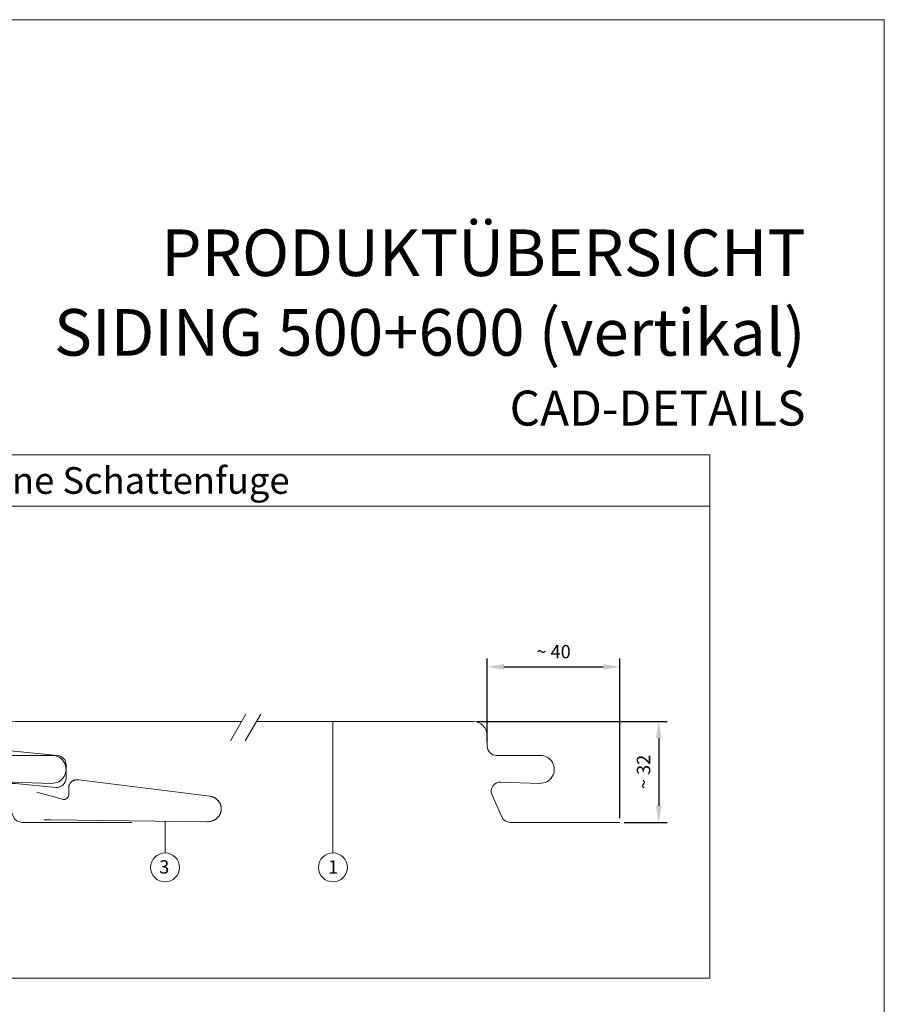
# Model space of a CAD drawing. Units: millimetres. Extents: x -4674 to 2979, y -6168 to -4021.
# Drawn here: x -3484 to -3225, y -5736 to -5440 of the extents above; entities that cross this region are included whole.
import ezdxf
from ezdxf.enums import TextEntityAlignment as Align

# ---------------------------------------------------------------- set-up
doc = ezdxf.new("R2010")
doc.units = ezdxf.units.MM
doc.layers.get('Defpoints').update_dxf_attribs({"lineweight": 5})
for name, color, linetype, lineweight, true_color in [('01_PREFA-Dachprodukt', 7, 'Continuous', 13, 0xe1000f), ('02_Sturmsicherungsclip', 7, 'Continuous', 13, 0xff7f7f), ('08_Bemassung', 7, 'Continuous', 5, 0x505f69), ('10_Blattrahmen', 7, 'Continuous', 20, 0x000000), ('99_Text_1_DE', 7, 'Continuous', 25, 0xe1000f), ('99_Text_3_DE', 7, 'Continuous', 5, 0x505f69)]:
    doc.layers.add(name, color=color, linetype=linetype, lineweight=lineweight, true_color=true_color)
doc.layers.add('99_Text_2_DE', color=7, linetype='Continuous')
doc.styles.add('Arial', font='arial.ttf')
doc.styles.add('PREFA_Standard', font='arial.ttf', dxfattribs={"height": 20})
doc.styles.get("Standard").update_dxf_attribs({"font": 'arial.ttf'})
doc.dimstyles.new('ISO-25', dxfattribs={"dimscale": 2, "dimtxt": 2, "dimasz": 2.5, "dimexe": 1.25, "dimexo": 0.625, "dimgap": 1, "dimtad": 1, "dimtxsty": 'Standard', "dimcen": 2.5, "dimadec": 0, "dimazin": 0, "dimtfac": 1, "dimtmove": 0, "dimatfit": 3, "dimfxl": 1, "dimarcsym": 0})

# ---------------------------------------------------------------- blocks, each defined once
blk = doc.blocks.new('A$C33afb37e')
at = {"layer": '10_Blattrahmen'}
blk.add_lwpolyline([(0, -1039.5), (735, -1039.5), (735, 0), (0, 0)], close=True, dxfattribs=at)
blk = doc.blocks.new('*D103')
at = {"layer": '08_Bemassung', "color": 0, "lineweight": -2, "transparency": 16777216}
for p, q in [((-3343.79, -5657.04), (-3343.79, -5632)), ((-3303.98, -5679.96), (-3303.98, -5632)), ((-3338.79, -5634.5), (-3308.98, -5634.5))]:
    blk.add_line(p, q, dxfattribs=at)
at = {"layer": '08_Bemassung', "color": 0, "transparency": 16777216}
for points in [[(-3338.79, -5633.67), (-3338.79, -5635.33), (-3343.79, -5634.5)], [(-3308.98, -5633.67), (-3308.98, -5635.33), (-3303.98, -5634.5)]]:
    blk.add_solid(points, dxfattribs=at)
at = {"layer": 'Defpoints', "color": 0, "transparency": 16777216}
for p in [(-3303.98, -5634.5), (-3343.79, -5658.29), (-3303.98, -5681.21)]:
    blk.add_point(p, dxfattribs=at)
at = {"layer": '08_Bemassung', "color": 0, "transparency": 16777216, "insert": (-3323.89, -5630.46), "char_height": 4, "attachment_point": 5}
blk.add_mtext('~ 40', dxfattribs=at)
blk = doc.blocks.new('*D104')
at = {"layer": '08_Bemassung', "color": 0, "lineweight": -2, "transparency": 16777216}
for p, q in [((-3346.84, -5650.92), (-3289.83, -5650.92)), ((-3292.33, -5655.92), (-3292.33, -5676.21)), ((-3302.73, -5681.21), (-3289.83, -5681.21))]:
    blk.add_line(p, q, dxfattribs=at)
at = {"layer": '08_Bemassung', "color": 0, "transparency": 16777216}
for points in [[(-3293.16, -5655.92), (-3291.5, -5655.92), (-3292.33, -5650.92)], [(-3293.16, -5676.21), (-3291.5, -5676.21), (-3292.33, -5681.21)]]:
    blk.add_solid(points, dxfattribs=at)
at = {"layer": 'Defpoints', "color": 0, "transparency": 16777216}
for p in [(-3348.09, -5650.92), (-3303.98, -5681.21), (-3292.33, -5681.21)]:
    blk.add_point(p, dxfattribs=at)
at = {"layer": '08_Bemassung', "color": 0, "transparency": 16777216, "insert": (-3296.37, -5666.06), "char_height": 4, "attachment_point": 5, "rotation": 90}
blk.add_mtext('~ 32', dxfattribs=at)

msp = doc.modelspace()

# ---------------------------------------------------------------- linework, layer by layer
at = {"layer": '01_PREFA-Dachprodukt'}
for points in [[(-3561.073, -5650.923), (-3494.553, -5650.923, -0.4142136), (-3490.253, -5655.223), (-3490.253, -5658.292, 0.4142136), (-3487.453, -5661.092), (-3474.353, -5661.093, -1.0176074), (-3474.499, -5669.49), (-3486.162, -5669.083, 0.5543091), (-3488.818, -5673.02), (-3485.913, -5679.544, 0.2962135), (-3483.355, -5681.206), (-3450.441, -5681.206)], [(-3487.308, -5669.857, -0.1272988), (-3485.329, -5669.541), (-3473.217, -5670.689, 0.4421836), (-3470.153, -5667.902), (-3470.153, -5663.945, 0.3858679), (-3472.679, -5661.158), (-3485.872, -5659.865, -0.3858679), (-3489.753, -5655.585), (-3489.753, -5655.223, -0.4142136), (-3485.453, -5650.923), (-3417.501, -5650.923)], [(-3413.037, -5650.923), (-3348.093, -5650.923, -0.4142136), (-3343.793, -5655.223), (-3343.793, -5658.292, 0.4142136), (-3340.993, -5661.092), (-3327.893, -5661.093, -1.0176074), (-3328.04, -5669.49), (-3339.703, -5669.083, 0.5543091), (-3342.359, -5673.02), (-3339.454, -5679.544, 0.2962135), (-3336.896, -5681.206), (-3303.982, -5681.206)]]:
    msp.add_lwpolyline(points, format="xyb", dxfattribs=at)
at = {"layer": '02_Sturmsicherungsclip'}
msp.add_lwpolyline([(-3476.773, -5680.453), (-3474.768, -5680.453), (-3427.754, -5680.997), (-3427.559, -5680.994), (-3427.361, -5680.982), (-3427.16, -5680.96), (-3426.957, -5680.928), (-3426.753, -5680.887), (-3426.548, -5680.835), (-3426.344, -5680.773), (-3426.141, -5680.701), (-3426.04, -5680.661), (-3425.94, -5680.618), (-3425.84, -5680.573), (-3425.741, -5680.525), (-3425.643, -5680.474), (-3425.546, -5680.42), (-3425.45, -5680.364), (-3425.355, -5680.304), (-3425.262, -5680.242), (-3425.17, -5680.177), (-3425.079, -5680.11), (-3424.99, -5680.039), (-3424.902, -5679.966), (-3424.817, -5679.89), (-3424.733, -5679.81), (-3424.651, -5679.728), (-3424.591, -5679.665), (-3424.532, -5679.6), (-3424.474, -5679.532), (-3424.417, -5679.461), (-3424.36, -5679.388), (-3424.305, -5679.313), (-3424.25, -5679.236), (-3424.197, -5679.156), (-3424.146, -5679.074), (-3424.096, -5678.99), (-3424.047, -5678.903), (-3424, -5678.815), (-3423.955, -5678.725), (-3423.912, -5678.633), (-3423.871, -5678.538), (-3423.833, -5678.442), (-3423.814, -5678.394), (-3423.796, -5678.345), (-3423.779, -5678.295), (-3423.762, -5678.245), (-3423.746, -5678.195), (-3423.731, -5678.144), (-3423.716, -5678.093), (-3423.702, -5678.041), (-3423.689, -5677.989), (-3423.676, -5677.937), (-3423.664, -5677.884), (-3423.653, -5677.831), (-3423.643, -5677.777), (-3423.633, -5677.723), (-3423.624, -5677.669), (-3423.616, -5677.614), (-3423.609, -5677.559), (-3423.603, -5677.504), (-3423.597, -5677.448), (-3423.592, -5677.392), (-3423.589, -5677.336), (-3423.586, -5677.279), (-3423.584, -5677.223), (-3423.583, -5677.165), (-3423.583, -5677.108), (-3423.583, -5677.05), (-3423.585, -5676.992), (-3423.588, -5676.933), (-3423.592, -5676.875), (-3423.596, -5676.816), (-3423.602, -5676.757), (-3423.609, -5676.697), (-3423.617, -5676.636), (-3423.626, -5676.574), (-3423.636, -5676.514), (-3423.647, -5676.454), (-3423.659, -5676.394), (-3423.672, -5676.335), (-3423.686, -5676.277), (-3423.701, -5676.219), (-3423.717, -5676.162), (-3423.733, -5676.105), (-3423.751, -5676.049), (-3423.769, -5675.993), (-3423.788, -5675.938), (-3423.808, -5675.884), (-3423.828, -5675.83), (-3423.849, -5675.777), (-3423.871, -5675.724), (-3423.894, -5675.672), (-3423.917, -5675.621), (-3423.942, -5675.57), (-3423.966, -5675.519), (-3423.992, -5675.47), (-3424.044, -5675.372), (-3424.099, -5675.277), (-3424.156, -5675.184), (-3424.215, -5675.093), (-3424.276, -5675.005), (-3424.338, -5674.92), (-3424.402, -5674.837), (-3424.468, -5674.756), (-3424.535, -5674.678), (-3424.602, -5674.603), (-3424.671, -5674.53), (-3424.741, -5674.459), (-3424.811, -5674.391), (-3424.882, -5674.326), (-3424.953, -5674.263), (-3425.024, -5674.203), (-3425.096, -5674.146), (-3425.167, -5674.091), (-3425.238, -5674.039), (-3425.308, -5673.99), (-3425.378, -5673.943), (-3425.475, -5673.883), (-3425.573, -5673.825), (-3425.672, -5673.77), (-3425.772, -5673.718), (-3425.873, -5673.669), (-3425.974, -5673.622), (-3426.077, -5673.579), (-3426.18, -5673.538), (-3426.387, -5673.465), (-3426.596, -5673.403), (-3426.804, -5673.351), (-3427.012, -5673.31), (-3466.339, -5668.424), (-3466.45, -5668.407), (-3466.562, -5668.395), (-3466.675, -5668.387), (-3466.789, -5668.384), (-3466.904, -5668.387), (-3467.02, -5668.394), (-3467.135, -5668.406), (-3467.251, -5668.422), (-3467.365, -5668.444), (-3467.48, -5668.471), (-3467.593, -5668.503), (-3467.705, -5668.54), (-3467.816, -5668.582), (-3467.925, -5668.629), (-3468.032, -5668.682), (-3468.085, -5668.71), (-3468.137, -5668.739), (-3468.196, -5668.774), (-3468.254, -5668.812), (-3468.312, -5668.851), (-3468.37, -5668.893), (-3468.428, -5668.937), (-3468.485, -5668.983), (-3468.541, -5669.032), (-3468.596, -5669.082), (-3468.65, -5669.135), (-3468.704, -5669.191), (-3468.755, -5669.248), (-3468.806, -5669.308), (-3468.855, -5669.37), (-3468.879, -5669.402), (-3468.903, -5669.435), (-3468.926, -5669.468), (-3468.948, -5669.502), (-3468.97, -5669.536), (-3468.992, -5669.571), (-3469.026, -5669.629), (-3469.043, -5669.659), (-3469.059, -5669.689), (-3469.075, -5669.72), (-3469.09, -5669.751), (-3469.105, -5669.783), (-3469.12, -5669.815), (-3469.134, -5669.847), (-3469.148, -5669.88), (-3469.162, -5669.913), (-3469.174, -5669.946), (-3469.187, -5669.98), (-3469.199, -5670.014), (-3469.21, -5670.049), (-3469.221, -5670.083), (-3469.232, -5670.119), (-3469.242, -5670.154), (-3469.251, -5670.19), (-3469.26, -5670.226), (-3469.268, -5670.263), (-3469.276, -5670.3), (-3469.283, -5670.337), (-3469.289, -5670.374), (-3469.295, -5670.412), (-3469.3, -5670.45), (-3469.305, -5670.488), (-3469.308, -5670.527), (-3469.312, -5670.566), (-3469.314, -5670.605), (-3469.316, -5670.644), (-3469.317, -5670.684), (-3469.359, -5672.945), (-3469.36, -5672.974), (-3469.362, -5673.002), (-3469.364, -5673.029), (-3469.366, -5673.057), (-3469.369, -5673.084), (-3469.373, -5673.111), (-3469.377, -5673.138), (-3469.382, -5673.164), (-3469.388, -5673.192), (-3469.394, -5673.219), (-3469.4, -5673.247), (-3469.408, -5673.274), (-3469.416, -5673.302), (-3469.425, -5673.33), (-3469.434, -5673.357), (-3469.444, -5673.385), (-3469.455, -5673.413), (-3469.466, -5673.44), (-3469.478, -5673.468), (-3469.491, -5673.495), (-3469.505, -5673.523), (-3469.519, -5673.55), (-3469.534, -5673.577), (-3469.55, -5673.604), (-3469.566, -5673.631), (-3469.584, -5673.657), (-3469.601, -5673.684), (-3469.62, -5673.71), (-3469.639, -5673.736), (-3469.659, -5673.761), (-3469.68, -5673.786), (-3469.701, -5673.811), (-3469.723, -5673.835), (-3469.746, -5673.859), (-3469.769, -5673.883), (-3469.793, -5673.906), (-3469.818, -5673.928), (-3469.843, -5673.951), (-3469.869, -5673.972), (-3469.895, -5673.993), (-3469.922, -5674.014), (-3469.949, -5674.034), (-3469.977, -5674.053), (-3470.005, -5674.072), (-3470.034, -5674.09), (-3470.063, -5674.108), (-3470.123, -5674.141), (-3470.184, -5674.171), (-3470.246, -5674.199), (-3470.309, -5674.224), (-3470.374, -5674.246), (-3470.438, -5674.266), (-3470.503, -5674.282), (-3470.569, -5674.296), (-3470.634, -5674.307), (-3470.699, -5674.315), (-3470.764, -5674.32), (-3470.828, -5674.323), (-3470.891, -5674.323), (-3478.92, -5672.092)], dxfattribs=at)
at = {"layer": '08_Bemassung'}
for points in [[(-3276.975, -5586.248), (-3658.38, -5586.248), (-3658.38, -5570.891), (-3276.975, -5570.891)], [(-3658.38, -5586.248), (-3276.975, -5586.248), (-3276.975, -5728.018), (-3658.38, -5728.018)]]:
    msp.add_lwpolyline(points, close=True, dxfattribs=at)
for points in [[(-3416.225, -5648.713), (-3420.859, -5656.739)], [(-3411.76, -5648.71), (-3416.393, -5656.736)]]:
    msp.add_lwpolyline(points, dxfattribs=at)
at = {"layer": '08_Bemassung', "ltscale": 1.5}
for points in [[(-3390.078, -5650.923), (-3390.078, -5690.359)], [(-3440.402, -5680.85), (-3440.455, -5690.359)]]:
    msp.add_lwpolyline(points, dxfattribs=at)
for centre in [(-3440.455, -5694.711), (-3390.078, -5694.711)]:
    msp.add_circle(centre, 4.352, dxfattribs=at)

# ---------------------------------------------------------------- block references
at = {"xscale": 0.7000000000000002, "yscale": 0.7000000000000002, "zscale": 0.7000000000000002}
msp.add_blockref('A$C33afb37e', (-3739.157, -5440.247), dxfattribs=at)

# ---------------------------------------------------------------- texts
at = {"layer": '08_Bemassung', "ltscale": 1.5, "style": 'PREFA_Standard'}
for s, p in [('3', (-3442.216, -5696.574)), ('1', (-3391.514, -5696.574))]:
    msp.add_text(s, height=4, dxfattribs=at).set_placement(p)
at = {"layer": '99_Text_1_DE', "char_height": 14, "attachment_point": 3, "style": 'Arial'}
for s, width, insert in [('PRODUKTÜBERSICHT', 385.50439, (-3248.303, -5503.207)), ('SIDING 500+600 (vertikal)', 3649.58859, (-3248.303, -5527.107))]:
    msp.add_mtext_dynamic_manual_height_columns(s, width=width, gutter_width=262.5, heights=[0], dxfattribs=dict(at, insert=insert))
at = {"layer": '99_Text_2_DE', "insert": (-3248.303, -5556.835), "char_height": 10.5, "attachment_point": 6, "style": 'Arial'}
msp.add_mtext_dynamic_manual_height_columns('CAD-DETAILS', width=614.96899, gutter_width=8.75, heights=[0], dxfattribs=at)
at = {"layer": '99_Text_3_DE', "ltscale": 1.5, "style": 'PREFA_Standard'}
msp.add_text('Siding ohne Schattenfuge', height=8, dxfattribs=at).set_placement((-3468.631, -5578.57), align=Align.MIDDLE_CENTER)

# ---------------------------------------------------------------- dimensions: what is measured, and where the dimension line sits
at = {"layer": '08_Bemassung'}
dim = msp.add_linear_dim(base=(-3303.982, -5634.499), p1=(-3343.793, -5658.292), p2=(-3303.982, -5681.206), text='~ 40', dimstyle='ISO-25', dxfattribs=at)
dim.commit()
dim.dimension.update_dxf_attribs({"geometry": '*D103', "text_midpoint": (-3323.888, -5630.456)})
dim = msp.add_linear_dim(base=(-3292.33, -5681.206), p1=(-3348.093, -5650.923), p2=(-3303.982, -5681.206), angle=90, text='~ 32', dimstyle='ISO-25', dxfattribs=at)
dim.commit()
dim.dimension.update_dxf_attribs({"geometry": '*D104', "text_midpoint": (-3296.374, -5666.064)})

doc.saveas('drawing.dxf')
